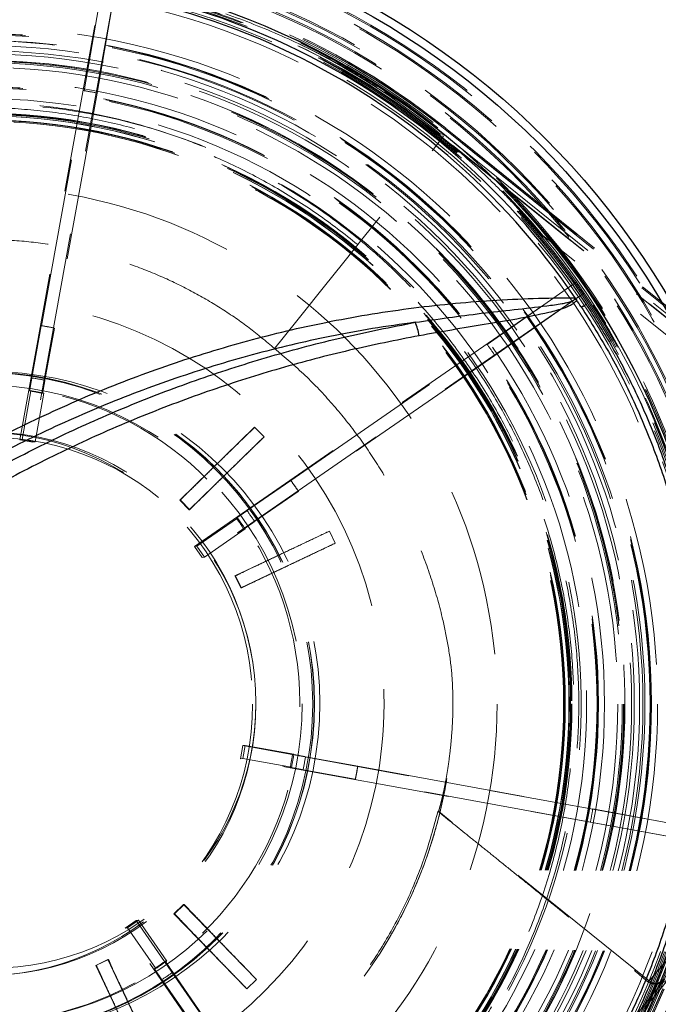
# Model space of a CAD drawing. Units: millimetres. Extents: x 151 to 2369, y 132 to 2843.
# Drawn here: x 487 to 536, y 2226 to 2300 of the extents above; entities that cross this region are included whole.
import ezdxf

# ---------------------------------------------------------------- set-up
doc = ezdxf.new("R2010")
doc.units = ezdxf.units.MM
doc.header["$LTSCALE"] = 10
doc.linetypes.add('HIDDEN', pattern=[1.905, 1.27, -0.635])

msp = doc.modelspace()

# ---------------------------------------------------------------- linework, layer by layer
at = {"color": 7, "linetype": 'HIDDEN', "lineweight": 18}
for p, q in [((487.457, 2268.654), (493.716, 2303.088)), ((494.7, 2302.909), (488.441, 2268.475)), ((492.322, 2294.968), (493.716, 2303.088)), ((494.7, 2302.909), (493.306, 2294.789)), ((489.103, 2277.256), (492.322, 2294.968)), ((493.306, 2294.789), (490.087, 2277.077)), ((560.411, 2259.145), (519.51, 2292.058)), ((519.523, 2292.059), (560.424, 2259.146)), ((519.585, 2292.137), (519.573, 2292.136)), ((519.573, 2292.136), (560.474, 2259.223)), ((560.486, 2259.224), (519.585, 2292.137)), ((519.144, 2291.603), (519.126, 2291.601)), ((519.126, 2291.601), (559.638, 2259.002)), ((559.655, 2259.004), (519.144, 2291.603)), ((519.47, 2291.64), (519.157, 2291.605)), ((559.669, 2259.005), (519.157, 2291.605)), ((559.982, 2259.04), (519.462, 2291.646)), ((519.465, 2291.633), (519.47, 2291.64)), ((559.981, 2259.04), (519.47, 2291.64)), ((559.002, 2258.222), (526.624, 2284.276)), ((500.642, 2260.611), (529.415, 2280.534)), ((529.984, 2279.712), (501.212, 2259.789)), ((488.373, 2273.318), (489.089, 2277.255)), ((489.089, 2277.255), (489.103, 2277.256)), ((490.073, 2277.076), (489.357, 2273.14)), ((490.087, 2277.077), (490.073, 2277.076)), ((507.906, 2265.592), (522.706, 2275.84)), ((523.275, 2275.018), (508.475, 2264.77)), ((487.636, 2268.674), (488.303, 2272.347)), ((488.303, 2272.347), (488.203, 2272.335)), ((489.287, 2272.168), (488.619, 2268.495)), ((489.187, 2272.157), (489.287, 2272.168)), ((505.172, 2269.602), (499.522, 2264.108)), ((505.879, 2268.875), (505.172, 2269.602)), ((505.173, 2269.602), (505.172, 2269.602)), ((505.879, 2268.875), (505.173, 2269.602)), ((500.229, 2263.382), (505.879, 2268.875)), ((505.879, 2268.875), (505.879, 2268.875)), ((487.636, 2268.674), (487.457, 2268.654)), ((488.441, 2268.475), (487.457, 2268.654)), ((488.619, 2268.495), (487.636, 2268.674)), ((488.619, 2268.495), (488.441, 2268.475)), ((504.603, 2263.313), (507.892, 2265.591)), ((507.892, 2265.591), (507.906, 2265.592)), ((508.461, 2264.769), (505.172, 2262.491)), ((508.475, 2264.77), (508.461, 2264.769)), ((499.572, 2264.114), (499.522, 2264.108)), ((499.522, 2264.108), (500.229, 2263.382)), ((499.572, 2264.114), (500.278, 2263.387)), ((500.278, 2263.387), (500.229, 2263.382)), ((500.82, 2260.631), (503.889, 2262.756)), ((503.889, 2262.756), (503.789, 2262.745)), ((504.458, 2261.934), (501.39, 2259.809)), ((510.809, 2261.771), (503.686, 2258.4)), ((504.359, 2261.923), (504.458, 2261.934)), ((511.243, 2260.855), (510.809, 2261.772)), ((510.809, 2261.772), (510.809, 2261.771)), ((511.242, 2260.855), (510.809, 2261.771)), ((500.82, 2260.631), (500.642, 2260.611)), ((501.212, 2259.789), (500.642, 2260.611)), ((501.39, 2259.809), (500.82, 2260.631)), ((504.119, 2257.484), (511.242, 2260.855)), ((511.243, 2260.855), (511.242, 2260.855)), ((501.39, 2259.809), (501.212, 2259.789)), ((503.735, 2258.406), (503.686, 2258.4)), ((503.686, 2258.4), (504.119, 2257.484)), ((503.735, 2258.406), (504.169, 2257.49)), ((504.169, 2257.49), (504.119, 2257.484)), ((504.1, 2244.617), (504.279, 2245.601)), ((504.278, 2244.637), (504.457, 2245.621)), ((504.457, 2245.621), (504.279, 2245.601)), ((504.279, 2245.601), (538.711, 2239.342)), ((504.457, 2245.621), (508.129, 2244.953)), ((504.278, 2244.637), (504.1, 2244.617)), ((538.532, 2238.358), (504.1, 2244.617)), ((507.95, 2243.969), (504.278, 2244.637)), ((508.129, 2244.953), (508.029, 2244.942)), ((509.005, 2244.762), (512.941, 2244.047)), ((507.851, 2243.958), (507.95, 2243.969)), ((512.762, 2243.063), (508.826, 2243.778)), ((512.941, 2244.047), (512.955, 2244.048)), ((512.955, 2244.048), (530.666, 2240.829)), ((512.776, 2243.065), (512.762, 2243.063)), ((530.487, 2239.845), (512.776, 2243.065)), ((519.031, 2240.651), (518.989, 2240.647)), ((534.906, 2227.877), (519.031, 2240.651)), ((530.666, 2240.829), (538.711, 2239.342)), ((538.532, 2238.358), (530.487, 2239.845)), ((499.812, 2233.635), (499.085, 2232.928)), ((499.862, 2233.64), (499.135, 2232.934)), ((499.862, 2233.64), (499.812, 2233.635)), ((505.306, 2227.985), (499.812, 2233.635)), ((495.414, 2231.846), (496.236, 2232.416)), ((495.592, 2231.866), (496.414, 2232.436)), ((496.414, 2232.436), (496.236, 2232.416)), ((496.236, 2232.416), (516.158, 2203.642)), ((496.414, 2232.436), (498.539, 2229.367)), ((499.135, 2232.934), (499.085, 2232.928)), ((499.085, 2232.928), (504.579, 2227.278)), ((495.592, 2231.866), (495.414, 2231.846)), ((515.336, 2203.072), (495.414, 2231.846)), ((497.717, 2228.798), (495.592, 2231.866)), ((494.104, 2229.471), (493.188, 2229.037)), ((494.154, 2229.477), (493.238, 2229.043)), ((494.154, 2229.477), (494.104, 2229.471)), ((497.476, 2222.348), (494.104, 2229.471)), ((493.238, 2229.043), (493.188, 2229.037)), ((493.188, 2229.037), (496.559, 2221.914)), ((497.617, 2228.786), (497.717, 2228.798)), ((498.539, 2229.367), (498.44, 2229.356)), ((500.455, 2224.674), (498.178, 2227.963)), ((499, 2228.532), (501.277, 2225.243)), ((504.579, 2227.278), (505.306, 2227.985)), ((504.58, 2227.278), (505.306, 2227.985)), ((505.306, 2227.985), (505.306, 2227.985)), ((504.58, 2227.278), (504.579, 2227.278)), ((534.906, 2227.877), (534.746, 2227.859)), ((535.454, 2227.65), (535.431, 2227.648)), ((535.451, 2227.64), (535.644, 2227.662)), ((535.56, 2227.661), (535.567, 2227.663))]:
    msp.add_line(p, q, dxfattribs=at)
at = {"color": 7, "linetype": 'HIDDEN', "lineweight": 18, "flags": 128}
for points in [[(506.671, 2275.533), (507.11, 2276.078), (508.745, 2278.111), (510.349, 2280.11), (511.894, 2282.039), (513.355, 2283.866), (514.705, 2285.559), (515.923, 2287.09), (516.987, 2288.432), (517.879, 2289.562), (518.583, 2290.461), (519.088, 2291.114), (519.385, 2291.509), (519.406, 2291.54)], [(522.706, 2275.84), (525.975, 2278.127), (529.415, 2280.534)], [(529.984, 2279.712), (526.544, 2277.305), (523.275, 2275.018)], [(559.981, 2259.04), (559.959, 2258.998), (559.867, 2258.869), (559.706, 2258.654), (559.476, 2258.354), (559.179, 2257.97), (558.816, 2257.506), (558.39, 2256.962), (557.903, 2256.344), (557.357, 2255.653), (556.755, 2254.894), (556.101, 2254.071), (555.4, 2253.189), (554.653, 2252.252), (553.866, 2251.266), (553.044, 2250.237), (552.19, 2249.17), (551.309, 2248.07), (550.407, 2246.945), (549.488, 2245.8), (548.558, 2244.643), (547.621, 2243.478), (546.684, 2242.314), (545.751, 2241.156), (544.827, 2240.011), (543.918, 2238.885), (543.029, 2237.784), (542.164, 2236.716), (541.329, 2235.685), (540.528, 2234.698), (539.766, 2233.759), (539.046, 2232.875), (538.374, 2232.05), (537.752, 2231.289), (537.185, 2230.596), (536.675, 2229.974), (536.225, 2229.428), (535.838, 2228.961), (535.515, 2228.575), (535.26, 2228.272), (535.072, 2228.054), (534.954, 2227.922), (534.906, 2227.877)], [(542.589, 2235.663), (541.592, 2234.43), (540.625, 2233.237), (539.694, 2232.088), (538.802, 2230.99), (537.953, 2229.947), (537.153, 2228.964), (536.404, 2228.045), (535.71, 2227.196), (535.074, 2226.42), (534.499, 2225.72), (533.987, 2225.1), (533.542, 2224.563), (533.166, 2224.111), (532.859, 2223.747), (532.624, 2223.471), (532.461, 2223.286), (532.372, 2223.193), (532.356, 2223.19), (532.414, 2223.28), (532.546, 2223.461), (532.751, 2223.732), (533.027, 2224.093), (533.374, 2224.541), (533.791, 2225.074), (534.274, 2225.69), (534.822, 2226.386), (535.433, 2227.159), (536.103, 2228.005)], [(535.567, 2227.663), (535.549, 2227.661), (535.478, 2227.653), (535.468, 2227.652)]]:
    msp.add_lwpolyline(points, dxfattribs=at)
at = {"color": 7, "linetype": 'Continuous', "lineweight": 25}
for centre, radius in [((484.385, 2248.722), 60.344), ((484.387, 2248.721), 59.728), ((484.343, 2248.716), 55.499)]:
    msp.add_circle(centre, radius, dxfattribs=at)
at = {"color": 7, "linetype": 'HIDDEN', "lineweight": 18}
for centre, radius in [((484.577, 2248.742), 58.986), ((484.578, 2248.742), 58.887), ((484.534, 2248.737), 58.445), ((484.534, 2248.737), 58.346), ((484.578, 2248.742), 57.088), ((484.577, 2248.742), 56.989), ((484.552, 2248.739), 56.669), ((484.551, 2248.739), 56.569), ((484.534, 2248.737), 55.535), ((484.344, 2248.716), 55.326), ((484.53, 2248.737), 55.435), ((484.533, 2248.737), 55.435), ((484.529, 2248.737), 55.335), ((484.43, 2248.728), 54.999), ((484.437, 2248.729), 54.999), ((484.429, 2248.728), 54.899), ((484.556, 2248.74), 54.999), ((484.551, 2248.74), 54.499), ((484.444, 2248.729), 54.004), ((484.551, 2248.74), 50.999), ((484.551, 2248.739), 50.535), ((484.556, 2248.74), 50.499), ((484.591, 2248.744), 50.499), ((484.552, 2248.739), 50.435), ((484.553, 2248.739), 50.435), ((484.447, 2248.73), 49.999), ((484.596, 2248.745), 49.999), ((484.56, 2248.74), 49.635), ((484.56, 2248.74), 49.235), ((484.596, 2248.745), 48.999), ((484.556, 2248.74), 48.499), ((484.552, 2248.739), 48.435), ((484.553, 2248.739), 48.435), ((484.551, 2248.739), 48.335), ((484.551, 2248.74), 47.999), ((484.551, 2248.74), 46.999), ((484.551, 2248.739), 46.535), ((484.556, 2248.74), 46.499), ((484.596, 2248.745), 46.499), ((484.552, 2248.739), 46.435), ((484.553, 2248.739), 46.435), ((484.56, 2248.74), 45.635), ((484.529, 2248.737), 44.535), ((484.556, 2248.74), 44.499), ((484.596, 2248.745), 44.499), ((484.53, 2248.737), 44.435), ((484.532, 2248.737), 44.435), ((484.552, 2248.739), 44.435), ((484.553, 2248.739), 44.435), ((484.533, 2248.737), 44.335), ((484.551, 2248.739), 44.335), ((484.533, 2248.737), 44.035), ((484.551, 2248.739), 44.035), ((484.551, 2248.74), 43.999), ((484.534, 2248.737), 43.935), ((484.55, 2248.739), 43.935), ((484.45, 2248.728), 38.999), ((484.43, 2248.727), 30.499), ((484.551, 2248.74), 25), ((484.666, 2248.753), 25), ((484.68, 2248.755), 25), ((485.085, 2248.8), 25), ((484.761, 2248.763), 24), ((484.519, 2248.737), 20.5), ((484.761, 2248.763), 20.5), ((485.263, 2248.821), 19.999)]:
    msp.add_circle(centre, radius, dxfattribs=at)
for centre, radius, start, end in [((484.666, 2248.754), 55.683, 51.17801, 337.2749), ((484.677, 2248.755), 55.683, 51.178, 337.27491), ((484.678, 2248.755), 55.583, 51.17799, 337.28948), ((484.665, 2248.753), 54.999, 51.17801, 337.43677), ((484.678, 2248.755), 54.999, 51.178, 337.43677), ((484.665, 2248.756), 55.58, 51.17629, 157.57922), ((484.591, 2248.745), 48.499, 213.46076, 148.2966), ((484.429, 2248.752), 46.885, 79.08627, 80.30832), ((484.559, 2248.741), 45.235, 234.99529, 139.8962), ((522.687, 2289.533), 4.058, 140.10633, 141.52736), ((516.477, 2294.542), 3.93, 320.82122, 322.26978), ((484.635, 2248.75), 55.002, 340.18978, 40.23386), ((485.129, 2248.806), 34.999, 105.64768, 329.84756), ((484.239, 2248.647), 55.296, 34.17936, 35.21554), ((484.41, 2248.719), 28.917, 78.70643, 80.68785), ((484.424, 2248.722), 28.915, 78.70652, 80.68807), ((484.369, 2248.689), 46.978, 34.08693, 35.30657), ((484.412, 2248.728), 24.908, 78.54792, 80.84834), ((484.583, 2248.744), 24, 223.01946, 146.59965), ((484.415, 2248.7), 23.937, 78.50031, 80.89396), ((484.525, 2248.77), 23.878, 78.49733, 80.89695), ((484.416, 2248.728), 28.905, 33.70654, 35.68884), ((484.382, 2248.697), 28.962, 33.70733, 35.68568), ((484.41, 2248.725), 24.912, 33.54646, 35.84654), ((484.414, 2248.722), 23.918, 33.49916, 35.89481), ((484.529, 2248.744), 23.899, 33.4984, 35.89601), ((485.127, 2248.805), 35.001, 329.85047, 0.78405), ((484.414, 2248.726), 23.917, 348.50137, 350.89718), ((484.519, 2248.736), 23.912, 348.50112, 350.89744), ((484.445, 2248.718), 24.876, 348.54675, 350.85012), ((484.391, 2248.728), 28.931, 348.70816, 350.68871), ((484.478, 2248.716), 28.856, 348.70646, 350.6921), ((484.468, 2248.717), 46.866, 349.088, 350.31056), ((484.414, 2248.733), 23.921, 303.50101, 305.89632), ((484.536, 2248.712), 23.882, 303.49974, 305.89899), ((484.396, 2248.745), 24.937, 303.55051, 305.84822), ((535.533, 2228.656), 1, 231.17631, 321.17819), ((535.207, 2228.619), 1, 284.31155, 321.17545), ((535.221, 2228.621), 1, 284.30807, 321.17893), ((484.666, 2248.75), 55.58, 213.71004, 337.29232)]:
    msp.add_arc(centre, radius, start, end, dxfattribs=at)
at = {"color": 7, "linetype": 'Continuous', "lineweight": 25}
for centre, radius, start, end in [((484.318, 2248.715), 54.873, 33.43439, 215.96386), ((484.314, 2248.714), 54.46, 34.23758, 215.16068), ((527.962, 2271.919), 7.445, 78.63302, 79.66427), ((489.283, 2252.086), 48.455, 34.05247, 34.24783), ((484.064, 2248.548), 54.76, 33.3829, 34.0615), ((512.799, 2275.609), 4.869, 10.52315, 22.96215)]:
    msp.add_arc(centre, radius, start, end, dxfattribs=at)
at = {"color": 7, "linetype": 'HIDDEN', "lineweight": 18}
msp.add_ellipse((535.189, 2228.617), major_axis=(0.883, 0.485), ratio=0.991134, start_param=4.456396, end_param=5.099897, dxfattribs=at)
for points, knots in [([(484.281, 2303.741), (484.888, 2303.758), (487.002, 2303.819), (490.617, 2303.544), (495.092, 2302.914), (499.499, 2301.897), (503.812, 2300.53), (507.989, 2298.804), (511.729, 2296.931), (513.979, 2295.492), (514.962, 2294.863)], [0, 0, 0, 0, 0.056145, 0.19565, 0.334735, 0.474071, 0.613635, 0.752951, 0.892049, 1, 1, 1, 1]), ([(519.457, 2291.623), (519.27, 2291.781), (518.096, 2292.777), (516.591, 2293.867), (515.224, 2294.711), (514.959, 2294.875)], [0, 0, 0, 0, 0.132125, 0.831802, 1, 1, 1, 1]), ([(514.962, 2294.863), (515.253, 2294.686), (516.833, 2293.726), (518.285, 2292.577), (519.47, 2291.64)], [0, 0, 0, 0, 0.184521, 1, 1, 1, 1]), ([(449.788, 2278.266), (449.974, 2278.479), (450.994, 2279.654), (452.976, 2281.686), (455.867, 2284.202), (458.959, 2286.468), (462.226, 2288.465), (465.653, 2290.173), (469.216, 2291.589), (472.883, 2292.704), (476.627, 2293.507), (480.426, 2293.984), (484.256, 2294.141), (488.086, 2293.979), (491.884, 2293.497), (495.627, 2292.69), (499.293, 2291.57), (502.853, 2290.15), (506.278, 2288.438), (509.542, 2286.437), (512.631, 2284.167), (515.52, 2281.649), (518.185, 2278.9), (520.603, 2275.932), (522.767, 2272.768), (524.66, 2269.435), (526.265, 2265.959), (527.564, 2262.357), (528.558, 2258.656), (529.241, 2254.884), (529.605, 2251.073), (529.639, 2247.245), (529.352, 2243.423), (528.748, 2239.638), (527.814, 2235.857), (526.53, 2232.112), (524.896, 2228.434), (522.905, 2224.842), (520.544, 2221.381), (517.817, 2218.092), (514.902, 2215.175), (511.846, 2212.63), (508.706, 2210.433), (505.394, 2208.504), (501.935, 2206.861), (498.348, 2205.522), (494.657, 2204.488), (490.893, 2203.764), (487.085, 2203.358), (483.257, 2203.283), (479.432, 2203.528), (475.64, 2204.091), (471.913, 2204.969), (468.276, 2206.165), (464.747, 2207.663), (461.355, 2209.449), (458.129, 2211.511), (455.092, 2213.843), (452.259, 2216.425), (449.649, 2219.234), (447.287, 2222.247), (445.194, 2225.454), (443.375, 2228.828), (441.842, 2232.342), (440.611, 2235.967), (439.697, 2239.686), (439.097, 2243.472), (438.814, 2247.295), (438.852, 2251.124), (439.221, 2254.935), (439.908, 2258.707), (440.907, 2262.408), (442.187, 2265.942), (443.727, 2269.292), (445.5, 2272.448), (447.499, 2275.468), (449.026, 2277.334), (449.788, 2278.266)], [0, 0, 0, 0, 0.002977, 0.016377, 0.029825, 0.043273, 0.056673, 0.070073, 0.083521, 0.096969, 0.110368, 0.123768, 0.137216, 0.150663, 0.164063, 0.177462, 0.190909, 0.204356, 0.217756, 0.231155, 0.244601, 0.258048, 0.271447, 0.284846, 0.298292, 0.311739, 0.325137, 0.338536, 0.351982, 0.365428, 0.378827, 0.392225, 0.405671, 0.419117, 0.432516, 0.446607, 0.460726, 0.474817, 0.48977, 0.504757, 0.51971, 0.533109, 0.546556, 0.560003, 0.573402, 0.586802, 0.600249, 0.613696, 0.627096, 0.640496, 0.653944, 0.667392, 0.680792, 0.694192, 0.70764, 0.721088, 0.734488, 0.747889, 0.761337, 0.774785, 0.788186, 0.801586, 0.815034, 0.828483, 0.841883, 0.855284, 0.868732, 0.88218, 0.895581, 0.908981, 0.922429, 0.935877, 0.949278, 0.961938, 0.974639, 0.98734, 1, 1, 1, 1]), ([(450.085, 2278.014), (449.33, 2277.091), (447.816, 2275.241), (445.834, 2272.246), (444.076, 2269.117), (442.549, 2265.795), (441.28, 2262.291), (440.291, 2258.622), (439.609, 2254.883), (439.244, 2251.104), (439.206, 2247.308), (439.486, 2243.517), (440.081, 2239.763), (440.987, 2236.077), (442.208, 2232.482), (443.727, 2228.998), (445.531, 2225.653), (447.606, 2222.474), (449.948, 2219.485), (452.535, 2216.701), (455.344, 2214.141), (458.355, 2211.828), (461.554, 2209.784), (464.916, 2208.012), (468.415, 2206.527), (472.021, 2205.341), (475.717, 2204.47), (479.476, 2203.912), (483.269, 2203.668), (487.065, 2203.743), (490.84, 2204.145), (494.572, 2204.862), (498.232, 2205.888), (501.789, 2207.214), (505.218, 2208.843), (508.503, 2210.756), (511.617, 2212.935), (514.647, 2215.458), (517.538, 2218.35), (520.242, 2221.611), (522.584, 2225.043), (524.558, 2228.605), (526.179, 2232.252), (527.452, 2235.965), (528.378, 2239.714), (528.977, 2243.467), (529.262, 2247.257), (529.228, 2251.054), (528.867, 2254.833), (528.189, 2258.573), (527.204, 2262.243), (525.915, 2265.814), (524.324, 2269.261), (522.446, 2272.566), (520.301, 2275.703), (517.904, 2278.647), (515.261, 2281.372), (512.395, 2283.869), (509.333, 2286.12), (506.096, 2288.104), (502.7, 2289.801), (499.169, 2291.209), (495.534, 2292.319), (491.823, 2293.119), (488.057, 2293.596), (484.259, 2293.757), (480.462, 2293.601), (476.695, 2293.128), (472.983, 2292.331), (469.347, 2291.225), (465.815, 2289.821), (462.355, 2288.097), (458.999, 2286.036), (455.785, 2283.637), (452.773, 2280.983), (450.98, 2279.003), (450.085, 2278.014)], [0, 0, 0, 0, 0.01266, 0.02536, 0.03806, 0.05072, 0.064119, 0.077566, 0.091014, 0.104413, 0.117812, 0.13126, 0.144707, 0.158106, 0.171506, 0.184953, 0.198401, 0.2118, 0.2252, 0.238647, 0.252095, 0.265495, 0.278894, 0.292342, 0.30579, 0.319189, 0.332589, 0.346037, 0.359484, 0.372884, 0.386284, 0.399732, 0.413179, 0.426579, 0.439978, 0.453426, 0.466873, 0.480273, 0.495227, 0.510214, 0.525169, 0.539261, 0.553381, 0.567473, 0.580872, 0.59432, 0.607767, 0.621166, 0.634566, 0.648013, 0.66146, 0.67486, 0.688259, 0.701707, 0.715154, 0.728554, 0.741954, 0.755401, 0.768849, 0.782249, 0.795648, 0.809096, 0.822544, 0.835943, 0.849343, 0.862791, 0.876238, 0.889638, 0.903038, 0.916485, 0.929933, 0.943333, 0.957471, 0.971666, 0.985861, 1, 1, 1, 1]), ([(526.624, 2284.276), (526.188, 2284.781), (525.29, 2285.82), (523.862, 2287.324), (521.85, 2289.298), (520.248, 2290.697), (519.138, 2291.591), (519.126, 2291.601)], [0, 0, 0, 0, 0.189564, 0.390285, 0.591037, 0.995557, 1, 1, 1, 1]), ([(506.671, 2275.533), (506.039, 2276.064), (504.773, 2277.126), (502.715, 2278.544), (500.545, 2279.821), (498.196, 2280.968), (495.692, 2281.952), (493.018, 2282.756), (490.258, 2283.336), (487.409, 2283.687), (484.514, 2283.794), (481.567, 2283.642), (478.609, 2283.244), (476.662, 2282.753), (475.689, 2282.508)], [0, 0, 0, 0, 0.074878, 0.149756, 0.226368, 0.302981, 0.386501, 0.470021, 0.555912, 0.641805, 0.72997, 0.818136, 0.909068, 1, 1, 1, 1]), ([(518.989, 2240.647), (518.663, 2239.441), (518.009, 2237.026), (516.567, 2233.619), (514.834, 2230.428), (512.812, 2227.482), (510.503, 2224.758), (507.928, 2222.284), (505.114, 2220.085), (502.092, 2218.185), (498.891, 2216.602), (495.545, 2215.355), (492.091, 2214.455), (488.562, 2213.911), (484.996, 2213.731), (481.432, 2213.914), (477.902, 2214.461), (474.448, 2215.364), (471.104, 2216.615), (467.904, 2218.2), (464.883, 2220.103), (462.07, 2222.305), (459.496, 2224.782), (457.189, 2227.508), (455.171, 2230.456), (453.462, 2233.594), (452.084, 2236.89), (451.047, 2240.311), (450.364, 2243.819), (450.041, 2247.379), (450.083, 2250.955), (450.489, 2254.507), (451.254, 2258), (452.371, 2261.398), (453.828, 2264.664), (455.61, 2267.766), (457.699, 2270.671), (460.071, 2273.348), (462.732, 2275.794), (465.659, 2277.976), (468.83, 2279.849), (472.175, 2281.408), (474.516, 2282.141), (475.689, 2282.508)], [0, 0, 0, 0, 0.025467, 0.050996, 0.075276, 0.099492, 0.123782, 0.148047, 0.172271, 0.196567, 0.22081, 0.245054, 0.26935, 0.293574, 0.317839, 0.342129, 0.366344, 0.390625, 0.414905, 0.43912, 0.46341, 0.487675, 0.511899, 0.536195, 0.560439, 0.584682, 0.608978, 0.633203, 0.657467, 0.681757, 0.705973, 0.730253, 0.754533, 0.778748, 0.803039, 0.827303, 0.851528, 0.875823, 0.900067, 0.925036, 0.950057, 0.975002, 1, 1, 1, 1]), ([(506.671, 2275.533), (507.456, 2274.868), (508.991, 2273.567), (511.049, 2271.385), (512.905, 2269.087), (514.568, 2266.647), (516.074, 2264.02), (517.393, 2261.215), (518.505, 2258.26), (519.274, 2255.574), (519.762, 2253.214), (520.053, 2251.189), (520.101, 2249.918), (520.124, 2249.284)], [0, 0, 0, 0, 0.099262, 0.194028, 0.289124, 0.384227, 0.479001, 0.581665, 0.684543, 0.787046, 0.858044, 0.929195, 1, 1, 1, 1]), ([(488.203, 2272.335), (488.204, 2272.346), (488.206, 2272.368), (488.234, 2272.537), (488.278, 2272.786), (488.327, 2273.063), (488.36, 2273.246), (488.373, 2273.318)], [0, 0, 0, 0, 0.214512, 0.429149, 0.643804, 0.858508, 1, 1, 1, 1]), ([(489.357, 2273.14), (489.35, 2273.102), (489.323, 2272.954), (489.278, 2272.701), (489.23, 2272.427), (489.198, 2272.235), (489.187, 2272.162), (489.187, 2272.158), (489.187, 2272.157)], [0, 0, 0, 0, 0.073926, 0.288638, 0.503339, 0.718009, 0.932639, 1, 1, 1, 1]), ([(505.173, 2269.602), (504.775, 2269.215), (503.979, 2268.44), (502.849, 2267.336), (501.809, 2266.319), (500.922, 2265.448), (500.2, 2264.737), (499.787, 2264.328), (499.6, 2264.142), (499.572, 2264.114)], [0, 0, 0, 0, 0.168475, 0.33695, 0.505435, 0.67392, 0.823405, 0.972889, 1, 1, 1, 1]), ([(500.278, 2263.387), (500.307, 2263.416), (500.514, 2263.621), (500.983, 2264.085), (501.79, 2264.879), (502.741, 2265.812), (503.764, 2266.813), (504.819, 2267.843), (505.526, 2268.531), (505.879, 2268.875)], [0, 0, 0, 0, 0.027112, 0.195569, 0.364027, 0.532483, 0.700939, 0.85047, 1, 1, 1, 1]), ([(503.789, 2262.745), (503.79, 2262.745), (503.79, 2262.746), (503.818, 2262.766), (503.921, 2262.839), (504.117, 2262.976), (504.356, 2263.142), (504.525, 2263.26), (504.603, 2263.313)], [0, 0, 0, 0, 0.041822, 0.176041, 0.390608, 0.605174, 0.81977, 1, 1, 1, 1]), ([(505.172, 2262.491), (505.152, 2262.478), (505.041, 2262.4), (504.839, 2262.26), (504.605, 2262.097), (504.458, 2261.994), (504.373, 2261.934), (504.364, 2261.927), (504.359, 2261.923)], [0, 0, 0, 0, 0.0460179, 0.2606744, 0.4753194, 0.6899362, 0.8242671, 1, 1, 1, 1]), ([(510.809, 2261.772), (510.308, 2261.534), (509.304, 2261.058), (507.878, 2260.381), (506.565, 2259.757), (505.444, 2259.223), (504.531, 2258.787), (504.008, 2258.537), (503.772, 2258.423), (503.735, 2258.406)], [0, 0, 0, 0, 0.168476, 0.336949, 0.505434, 0.673919, 0.823404, 0.972888, 1, 1, 1, 1]), ([(504.169, 2257.49), (504.205, 2257.507), (504.467, 2257.633), (505.061, 2257.917), (506.081, 2258.404), (507.283, 2258.976), (508.575, 2259.59), (509.906, 2260.222), (510.797, 2260.644), (511.243, 2260.855)], [0, 0, 0, 0, 0.027112, 0.195569, 0.364027, 0.532482, 0.700938, 0.85047, 1, 1, 1, 1]), ([(515.384, 2231.231), (515.482, 2231.393), (515.901, 2232.09), (516.555, 2233.371), (517.339, 2235.068), (518.025, 2236.809), (518.619, 2238.582), (519.117, 2240.386), (519.519, 2242.213), (519.822, 2244.059), (520.024, 2245.918), (520.133, 2247.742), (520.122, 2248.945), (520.117, 2249.524)], [0, 0, 0, 0, 0.029731, 0.127452, 0.225173, 0.322894, 0.420614, 0.518335, 0.616056, 0.713778, 0.811499, 0.90922, 1, 1, 1, 1]), ([(520.124, 2249.284), (520.123, 2248.862), (520.12, 2248.018), (520.061, 2246.827), (519.97, 2245.704), (519.852, 2244.677), (519.72, 2243.761), (519.58, 2242.953), (519.442, 2242.253), (519.313, 2241.675), (519.203, 2241.224), (519.116, 2240.899), (519.054, 2240.692), (519.038, 2240.665), (519.031, 2240.651)], [0, 0, 0, 0, 0.081849, 0.163693, 0.247855, 0.332015, 0.413902, 0.495788, 0.580168, 0.664548, 0.747154, 0.82976, 0.91488, 1, 1, 1, 1]), ([(508.029, 2244.942), (508.039, 2244.94), (508.059, 2244.936), (508.226, 2244.905), (508.473, 2244.859), (508.749, 2244.809), (508.932, 2244.776), (509.005, 2244.762)], [0, 0, 0, 0, 0.21451, 0.429149, 0.643803, 0.858504, 1, 1, 1, 1]), ([(508.826, 2243.778), (508.788, 2243.785), (508.64, 2243.812), (508.387, 2243.858), (508.115, 2243.908), (507.925, 2243.944), (507.855, 2243.957), (507.851, 2243.958), (507.851, 2243.958)], [0, 0, 0, 0, 0.073924, 0.288637, 0.50334, 0.718011, 0.932641, 1, 1, 1, 1]), ([(518.989, 2240.647), (519.763, 2240.024), (520.931, 2239.084), (522.482, 2237.835), (523.729, 2236.829), (525.038, 2235.772), (526.408, 2234.665), (527.737, 2233.588), (528.956, 2232.599), (530.047, 2231.713), (531.024, 2230.917), (531.929, 2230.179), (532.707, 2229.542), (533.36, 2229.006), (533.904, 2228.559), (534.377, 2228.167), (534.623, 2227.961), (534.746, 2227.859)], [0, 0, 0, 0, 0.113336, 0.171117, 0.228897, 0.299611, 0.370321, 0.443582, 0.516838, 0.580485, 0.64413, 0.709812, 0.775493, 0.830936, 0.88638, 0.94319, 1, 1, 1, 1]), ([(505.306, 2227.985), (504.92, 2228.384), (504.146, 2229.181), (503.047, 2230.317), (502.037, 2231.365), (501.174, 2232.263), (500.472, 2232.997), (500.071, 2233.419), (499.889, 2233.611), (499.862, 2233.64)], [0, 0, 0, 0, 0.168475, 0.336949, 0.505434, 0.673919, 0.823404, 0.972888, 1, 1, 1, 1]), ([(499.135, 2232.934), (499.163, 2232.904), (499.364, 2232.691), (499.819, 2232.212), (500.604, 2231.393), (501.529, 2230.431), (502.523, 2229.401), (503.549, 2228.34), (504.236, 2227.632), (504.58, 2227.278)], [0, 0, 0, 0, 0.027111, 0.195569, 0.364026, 0.532483, 0.700939, 0.85047, 1, 1, 1, 1]), ([(497.476, 2222.348), (497.239, 2222.85), (496.765, 2223.856), (496.093, 2225.288), (495.476, 2226.609), (494.95, 2227.741), (494.523, 2228.665), (494.28, 2229.197), (494.171, 2229.439), (494.154, 2229.477)], [0, 0, 0, 0, 0.168474, 0.33695, 0.505434, 0.67392, 0.823404, 0.972889, 1, 1, 1, 1]), ([(535.431, 2227.648), (535.543, 2227.923), (535.77, 2228.48), (536.091, 2229.311), (536.29, 2229.859), (536.382, 2230.109)], [0, 0, 0, 0, 0.347189, 0.701775, 1, 1, 1, 1]), ([(493.238, 2229.043), (493.254, 2229.006), (493.376, 2228.738), (493.652, 2228.134), (494.129, 2227.101), (494.693, 2225.889), (495.3, 2224.59), (495.928, 2223.253), (496.349, 2222.361), (496.56, 2221.914)], [0, 0, 0, 0, 0.027112, 0.19557, 0.364027, 0.532482, 0.700939, 0.850469, 1, 1, 1, 1]), ([(498.178, 2227.963), (498.148, 2228.007), (498.077, 2228.108), (497.948, 2228.296), (497.803, 2228.508), (497.681, 2228.687), (497.623, 2228.775), (497.619, 2228.783), (497.617, 2228.786)], [0, 0, 0, 0, 0.101789, 0.23615, 0.450704, 0.665251, 0.879769, 1, 1, 1, 1]), ([(498.44, 2229.356), (498.444, 2229.347), (498.454, 2229.331), (498.543, 2229.197), (498.666, 2229.018), (498.814, 2228.801), (498.924, 2228.642), (498.994, 2228.541), (499, 2228.532)], [0, 0, 0, 0, 0.200889, 0.41547, 0.630081, 0.764385, 0.979097, 1, 1, 1, 1]), ([(535.567, 2227.663), (535.164, 2226.733), (534.176, 2224.457), (532.311, 2220.976), (529.942, 2217.273), (527.417, 2213.899), (525.558, 2211.88), (524.69, 2210.939)], [0, 0, 0, 0, 0.151569, 0.370916, 0.58961, 0.808637, 1, 1, 1, 1]), ([(524.704, 2210.94), (524.778, 2211.014), (525.88, 2212.096), (527.776, 2214.405), (530.358, 2217.858), (532.62, 2221.534), (534.361, 2224.808), (535.216, 2226.908), (535.528, 2227.674)], [0, 0, 0, 0, 0.01564, 0.231065, 0.44598, 0.660812, 0.876233, 1, 1, 1, 1]), ([(534.746, 2227.859), (534.822, 2227.806), (534.975, 2227.699), (535.244, 2227.629), (535.369, 2227.638), (535.451, 2227.643)], [0, 0, 0, 0, 0.2596161, 0.5211908, 1, 1, 1, 1])]:
    msp.add_open_spline(points, degree=3, knots=knots, dxfattribs=at)
at = {"color": 7, "linetype": 'Continuous', "lineweight": 25}
for points, knots in [([(439.79, 2217.352), (440.318, 2218.715), (441.374, 2221.441), (443.2, 2225.437), (445.464, 2229.873), (448.288, 2234.687), (451.763, 2239.801), (455.576, 2244.69), (459.699, 2249.321), (463.879, 2253.433), (468.047, 2257.063), (472.351, 2260.433), (477.057, 2263.718), (482.2, 2266.879), (487.557, 2269.726), (493.112, 2272.238), (498.816, 2274.393), (504.632, 2276.177), (510.623, 2277.593), (516.765, 2278.612), (523.054, 2279.231), (527.22, 2279.355), (529.336, 2279.355), (529.336, 2279.355)], [0, 0, 0, 0, 0.038122, 0.076264, 0.114385, 0.167687, 0.221171, 0.274715, 0.328196, 0.381496, 0.426161, 0.470826, 0.522463, 0.5741, 0.626412, 0.678895, 0.731435, 0.783916, 0.836225, 0.890795, 0.945428, 0.999999, 1, 1, 1, 1]), ([(517.283, 2277.509), (518.941, 2277.748), (522.247, 2278.224), (525.946, 2278.581), (528.089, 2278.871), (528.688, 2278.987), (528.976, 2279.059), (529.168, 2279.128), (529.262, 2279.191), (529.29, 2279.224), (529.296, 2279.24), (529.298, 2279.243)], [0, 0, 0, 0, 0.4111486, 0.8197784, 0.9156174, 0.9455707, 0.9709748, 0.9893808, 0.9958672, 0.9990421, 1, 1, 1, 1]), ([(529.429, 2279.218), (529.422, 2279.19), (529.405, 2279.125), (529.313, 2278.998), (529.125, 2278.852), (528.835, 2278.704), (528.248, 2278.475), (526.948, 2278.134), (524.94, 2277.743), (521.676, 2277.219), (519.221, 2276.787), (517.587, 2276.499)], [0, 0, 0, 0, 0.0070878, 0.0162408, 0.0380137, 0.0654091, 0.0965203, 0.1933732, 0.3952346, 0.5972139, 1, 1, 1, 1]), ([(529.298, 2279.243), (529.309, 2279.277), (529.322, 2279.314), (529.335, 2279.351), (529.336, 2279.355)], [0, 0, 0, 0, 0.8964419, 1, 1, 1, 1]), ([(530.11, 2278.949), (530.864, 2277.749), (532.372, 2275.35), (534.272, 2271.543), (535.893, 2267.613), (537.199, 2263.566), (538.19, 2259.43), (538.857, 2255.23), (539.198, 2250.992), (539.21, 2246.739), (538.892, 2242.499), (538.248, 2238.295), (537.28, 2234.154), (535.995, 2230.101), (534.401, 2226.158), (532.506, 2222.352), (530.322, 2218.703), (527.863, 2215.234), (525.142, 2211.965), (522.177, 2208.917), (518.985, 2206.107), (515.586, 2203.553), (511.998, 2201.27), (508.245, 2199.27), (504.349, 2197.568), (500.332, 2196.171), (496.22, 2195.09), (492.036, 2194.33), (487.806, 2193.896), (483.555, 2193.79), (479.308, 2194.014), (475.092, 2194.565), (470.931, 2195.441), (466.85, 2196.637), (462.874, 2198.144), (459.026, 2199.955), (455.33, 2202.058), (451.808, 2204.44), (448.48, 2207.087), (445.371, 2209.987), (442.477, 2213.106), (440.762, 2215.362), (439.904, 2216.489)], [0, 0, 0, 0, 0.025, 0.05, 0.075, 0.1, 0.125, 0.15, 0.175, 0.2, 0.225, 0.25, 0.275, 0.3, 0.325, 0.35, 0.375, 0.4, 0.425, 0.45, 0.475, 0.5, 0.525, 0.55, 0.575, 0.6, 0.625, 0.65, 0.675, 0.7, 0.725, 0.75, 0.775, 0.8, 0.825, 0.85, 0.875, 0.9, 0.925, 0.95, 0.975, 1, 1, 1, 1]), ([(529.789, 2278.679), (530.536, 2277.488), (532.029, 2275.107), (533.911, 2271.33), (535.516, 2267.43), (536.808, 2263.415), (537.788, 2259.312), (538.447, 2255.146), (538.783, 2250.941), (538.792, 2246.723), (538.475, 2242.517), (537.834, 2238.348), (536.872, 2234.241), (535.596, 2230.221), (534.013, 2226.312), (532.132, 2222.536), (529.966, 2218.917), (527.525, 2215.477), (524.827, 2212.236), (521.885, 2209.212), (518.719, 2206.426), (515.347, 2203.892), (511.789, 2201.627), (508.066, 2199.644), (504.201, 2197.955), (500.218, 2196.569), (496.139, 2195.495), (491.989, 2194.74), (487.793, 2194.309), (483.577, 2194.203), (479.365, 2194.423), (475.182, 2194.968), (471.055, 2195.835), (467.006, 2197.018), (463.061, 2198.511), (459.244, 2200.305), (455.576, 2202.388), (452.081, 2204.749), (448.778, 2207.372), (445.692, 2210.246), (442.818, 2213.337), (441.115, 2215.573), (440.264, 2216.691)], [0, 0, 0, 0, 0.025, 0.05, 0.075, 0.1, 0.125, 0.15, 0.175, 0.2, 0.225, 0.25, 0.275, 0.3, 0.325, 0.35, 0.375, 0.4, 0.425, 0.45, 0.475, 0.5, 0.525, 0.55, 0.575, 0.6, 0.625, 0.65, 0.675, 0.7, 0.725, 0.75, 0.775, 0.8, 0.825, 0.85, 0.875, 0.9, 0.925, 0.95, 0.975, 1, 1, 1, 1]), ([(530.11, 2278.949), (530.114, 2278.916), (530.122, 2278.851), (530.075, 2278.777), (530.008, 2278.731), (529.922, 2278.695), (529.842, 2278.685), (529.789, 2278.679)], [0, 0, 0, 0, 0.250103, 0.4985947, 0.6236575, 0.7492388, 1, 1, 1, 1]), ([(445.73, 2227.965), (446.741, 2229.603), (448.763, 2232.88), (452.159, 2237.629), (455.825, 2242.234), (459.662, 2246.524), (463.613, 2250.482), (467.64, 2254.116), (471.901, 2257.575), (476.392, 2260.837), (481.1, 2263.883), (485.934, 2266.654), (490.874, 2269.142), (495.9, 2271.349), (501.074, 2273.307), (506.383, 2274.995), (511.807, 2276.433), (515.458, 2277.15), (517.283, 2277.509)], [0, 0, 0, 0, 0.065143, 0.130285, 0.196365, 0.262443, 0.322562, 0.382729, 0.442847, 0.504863, 0.566934, 0.62895, 0.689844, 0.75079, 0.811687, 0.874439, 0.937243, 1, 1, 1, 1]), ([(517.283, 2277.509), (516.203, 2277.358), (514.045, 2277.055), (509.935, 2276.293), (504.973, 2275.12), (499.217, 2273.353), (493.571, 2271.219), (488.071, 2268.734), (482.765, 2265.917), (477.667, 2262.788), (473.002, 2259.531), (468.739, 2256.189), (464.614, 2252.592), (460.476, 2248.519), (456.395, 2243.935), (452.621, 2239.098), (449.18, 2234.038), (446.964, 2230.275), (445.869, 2228.226), (445.73, 2227.965)], [0, 0, 0, 0, 0.0363241, 0.0726481, 0.1391188, 0.2058063, 0.2725684, 0.3392583, 0.4057309, 0.4714347, 0.537139, 0.5939463, 0.6507531, 0.7184725, 0.7864212, 0.8544492, 0.9224009, 0.990123, 1, 1, 1, 1]), ([(517.587, 2276.499), (515.83, 2276.15), (512.315, 2275.454), (507.09, 2274.073), (501.87, 2272.428), (496.679, 2270.479), (491.538, 2268.231), (486.587, 2265.739), (481.84, 2263.021), (477.305, 2260.102), (472.882, 2256.917), (468.594, 2253.468), (464.461, 2249.761), (460.474, 2245.779), (456.659, 2241.526), (453.025, 2236.988), (449.625, 2232.26), (447.582, 2228.966), (446.561, 2227.32)], [0, 0, 0, 0, 0.060933, 0.121909, 0.182837, 0.245572, 0.30836, 0.371092, 0.431189, 0.491335, 0.551431, 0.613429, 0.675482, 0.737482, 0.802634, 0.867788, 0.933893, 1, 1, 1, 1])]:
    msp.add_open_spline(points, degree=3, knots=knots, dxfattribs=at)

doc.saveas('drawing.dxf')
